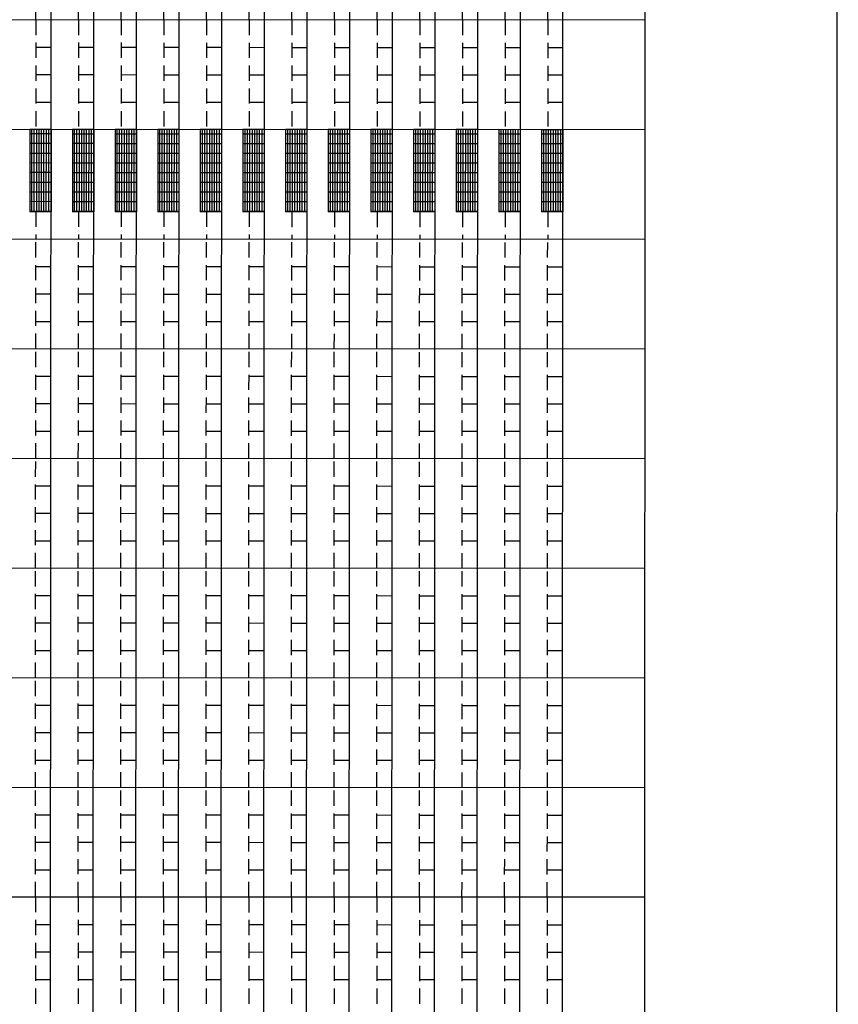
# Model space of a CAD drawing. Extents: x 1688695 to 1689973, y 4794303 to 4798641.
# Drawn here: x 1689228 to 1689242, y 4795604 to 4795620 of the extents above; entities that cross this region are included whole.
import ezdxf

# ---------------------------------------------------------------- set-up
doc = ezdxf.new("R2010")
doc.units = 0
doc.linetypes.add('TRATTEGGIATA2', pattern=[0.375, 0.25, -0.125])
doc.layers.add('delimitazioni', color=7, linetype='CONTINUOUS')

msp = doc.modelspace()

# ---------------------------------------------------------------- linework, layer by layer
at = {"layer": 'delimitazioni'}
for p, q in [((1689228.888, 4795586.212), (1689228.925, 4795663.612)), ((1689229.588, 4795586.212), (1689229.625, 4795663.612)), ((1689230.288, 4795586.211), (1689230.325, 4795663.611)), ((1689230.988, 4795586.211), (1689231.025, 4795663.611)), ((1689231.688, 4795586.211), (1689231.725, 4795663.611)), ((1689232.388, 4795586.21), (1689232.425, 4795663.61)), ((1689233.088, 4795586.21), (1689233.125, 4795663.61)), ((1689233.788, 4795586.21), (1689233.825, 4795663.61)), ((1689234.488, 4795586.209), (1689234.525, 4795663.609)), ((1689235.188, 4795586.209), (1689235.225, 4795663.609)), ((1689235.888, 4795586.209), (1689235.925, 4795663.609)), ((1689236.588, 4795586.208), (1689236.625, 4795663.608)), ((1689237.288, 4795586.208), (1689237.325, 4795663.608)), ((1689238.638, 4795586.208), (1689238.675, 4795663.608)), ((1689238.654, 4795620.408), (1689217.854, 4795620.417)), ((1689238.653, 4795618.608), (1689217.853, 4795618.617)), ((1689228.553, 4795618.612), (1689228.553, 4795617.262)), ((1689228.903, 4795618.612), (1689228.553, 4795618.612)), ((1689228.903, 4795618.538), (1689228.553, 4795618.538)), ((1689228.583, 4795618.612), (1689228.582, 4795617.262)), ((1689228.623, 4795618.612), (1689228.622, 4795617.262)), ((1689228.662, 4795618.612), (1689228.662, 4795617.262)), ((1689228.702, 4795618.612), (1689228.701, 4795617.262)), ((1689228.742, 4795618.612), (1689228.741, 4795617.262)), ((1689228.781, 4795618.612), (1689228.781, 4795617.262)), ((1689228.821, 4795618.612), (1689228.82, 4795617.262)), ((1689228.861, 4795618.612), (1689228.86, 4795617.262)), ((1689228.9, 4795618.612), (1689228.9, 4795617.262)), ((1689228.903, 4795618.612), (1689228.903, 4795617.262)), ((1689229.253, 4795618.612), (1689229.253, 4795617.262)), ((1689229.603, 4795618.612), (1689229.253, 4795618.612)), ((1689229.603, 4795618.537), (1689229.253, 4795618.537)), ((1689229.283, 4795618.612), (1689229.282, 4795617.262)), ((1689229.323, 4795618.612), (1689229.322, 4795617.262)), ((1689229.362, 4795618.612), (1689229.362, 4795617.262)), ((1689229.402, 4795618.612), (1689229.401, 4795617.262)), ((1689229.442, 4795618.612), (1689229.441, 4795617.262)), ((1689229.481, 4795618.612), (1689229.481, 4795617.262)), ((1689229.521, 4795618.612), (1689229.52, 4795617.262)), ((1689229.561, 4795618.612), (1689229.56, 4795617.262)), ((1689229.6, 4795618.612), (1689229.6, 4795617.262)), ((1689229.603, 4795618.612), (1689229.603, 4795617.262)), ((1689229.953, 4795618.612), (1689229.953, 4795617.262)), ((1689230.303, 4795618.611), (1689229.953, 4795618.612)), ((1689230.303, 4795618.537), (1689229.953, 4795618.537)), ((1689229.983, 4795618.612), (1689229.982, 4795617.262)), ((1689230.023, 4795618.612), (1689230.022, 4795617.262)), ((1689230.062, 4795618.612), (1689230.062, 4795617.262)), ((1689230.102, 4795618.612), (1689230.101, 4795617.262)), ((1689230.142, 4795618.612), (1689230.141, 4795617.262)), ((1689230.181, 4795618.612), (1689230.181, 4795617.262)), ((1689230.221, 4795618.612), (1689230.22, 4795617.262)), ((1689230.261, 4795618.612), (1689230.26, 4795617.262)), ((1689230.3, 4795618.611), (1689230.3, 4795617.261)), ((1689230.303, 4795618.611), (1689230.303, 4795617.261)), ((1689230.653, 4795618.611), (1689230.653, 4795617.261)), ((1689231.003, 4795618.611), (1689230.653, 4795618.611)), ((1689231.003, 4795618.537), (1689230.653, 4795618.537)), ((1689230.683, 4795618.611), (1689230.682, 4795617.261)), ((1689230.723, 4795618.611), (1689230.722, 4795617.261)), ((1689230.762, 4795618.611), (1689230.762, 4795617.261)), ((1689230.802, 4795618.611), (1689230.801, 4795617.261)), ((1689230.842, 4795618.611), (1689230.841, 4795617.261)), ((1689230.881, 4795618.611), (1689230.881, 4795617.261)), ((1689230.921, 4795618.611), (1689230.92, 4795617.261)), ((1689230.961, 4795618.611), (1689230.96, 4795617.261)), ((1689231, 4795618.611), (1689231, 4795617.261)), ((1689231.003, 4795618.611), (1689231.003, 4795617.261)), ((1689231.353, 4795618.611), (1689231.353, 4795617.261)), ((1689231.703, 4795618.611), (1689231.353, 4795618.611)), ((1689231.703, 4795618.536), (1689231.353, 4795618.536)), ((1689231.383, 4795618.611), (1689231.382, 4795617.261)), ((1689231.423, 4795618.611), (1689231.422, 4795617.261)), ((1689231.462, 4795618.611), (1689231.462, 4795617.261)), ((1689231.502, 4795618.611), (1689231.501, 4795617.261)), ((1689231.542, 4795618.611), (1689231.541, 4795617.261)), ((1689231.581, 4795618.611), (1689231.581, 4795617.261)), ((1689231.621, 4795618.611), (1689231.62, 4795617.261)), ((1689231.661, 4795618.611), (1689231.66, 4795617.261)), ((1689231.7, 4795618.611), (1689231.7, 4795617.261)), ((1689231.703, 4795618.611), (1689231.703, 4795617.261)), ((1689232.053, 4795618.611), (1689232.053, 4795617.261)), ((1689232.403, 4795618.61), (1689232.053, 4795618.611)), ((1689232.403, 4795618.536), (1689232.053, 4795618.536)), ((1689232.083, 4795618.611), (1689232.082, 4795617.261)), ((1689232.123, 4795618.611), (1689232.122, 4795617.261)), ((1689232.162, 4795618.611), (1689232.162, 4795617.261)), ((1689232.202, 4795618.611), (1689232.201, 4795617.261)), ((1689232.242, 4795618.611), (1689232.241, 4795617.261)), ((1689232.281, 4795618.611), (1689232.281, 4795617.261)), ((1689232.321, 4795618.611), (1689232.32, 4795617.261)), ((1689232.361, 4795618.611), (1689232.36, 4795617.261)), ((1689232.4, 4795618.61), (1689232.4, 4795617.26)), ((1689232.403, 4795618.61), (1689232.403, 4795617.26)), ((1689232.753, 4795618.61), (1689232.753, 4795617.26)), ((1689233.103, 4795618.61), (1689232.753, 4795618.61)), ((1689233.103, 4795618.536), (1689232.753, 4795618.536)), ((1689232.783, 4795618.61), (1689232.782, 4795617.26)), ((1689232.823, 4795618.61), (1689232.822, 4795617.26)), ((1689232.862, 4795618.61), (1689232.862, 4795617.26)), ((1689232.902, 4795618.61), (1689232.901, 4795617.26)), ((1689232.942, 4795618.61), (1689232.941, 4795617.26)), ((1689232.981, 4795618.61), (1689232.981, 4795617.26)), ((1689233.021, 4795618.61), (1689233.02, 4795617.26)), ((1689233.061, 4795618.61), (1689233.06, 4795617.26)), ((1689233.1, 4795618.61), (1689233.1, 4795617.26)), ((1689233.103, 4795618.61), (1689233.103, 4795617.26)), ((1689233.453, 4795618.61), (1689233.453, 4795617.26)), ((1689233.803, 4795618.61), (1689233.453, 4795618.61)), ((1689233.803, 4795618.535), (1689233.453, 4795618.535)), ((1689233.483, 4795618.61), (1689233.482, 4795617.26)), ((1689233.523, 4795618.61), (1689233.522, 4795617.26)), ((1689233.562, 4795618.61), (1689233.562, 4795617.26)), ((1689233.602, 4795618.61), (1689233.601, 4795617.26)), ((1689233.642, 4795618.61), (1689233.641, 4795617.26)), ((1689233.681, 4795618.61), (1689233.681, 4795617.26)), ((1689233.721, 4795618.61), (1689233.72, 4795617.26)), ((1689233.761, 4795618.61), (1689233.76, 4795617.26)), ((1689233.8, 4795618.61), (1689233.8, 4795617.26)), ((1689233.803, 4795618.61), (1689233.803, 4795617.26)), ((1689234.153, 4795618.61), (1689234.153, 4795617.26)), ((1689234.503, 4795618.609), (1689234.153, 4795618.61)), ((1689234.503, 4795618.535), (1689234.153, 4795618.535)), ((1689234.183, 4795618.61), (1689234.182, 4795617.26)), ((1689234.223, 4795618.61), (1689234.222, 4795617.26)), ((1689234.262, 4795618.61), (1689234.262, 4795617.26)), ((1689234.302, 4795618.61), (1689234.301, 4795617.26)), ((1689234.342, 4795618.61), (1689234.341, 4795617.26)), ((1689234.381, 4795618.61), (1689234.381, 4795617.26)), ((1689234.421, 4795618.61), (1689234.42, 4795617.26)), ((1689234.461, 4795618.61), (1689234.46, 4795617.26)), ((1689234.5, 4795618.609), (1689234.5, 4795617.259)), ((1689234.503, 4795618.609), (1689234.503, 4795617.259)), ((1689234.853, 4795618.609), (1689234.853, 4795617.259)), ((1689235.203, 4795618.609), (1689234.853, 4795618.609)), ((1689235.203, 4795618.535), (1689234.853, 4795618.535)), ((1689234.883, 4795618.609), (1689234.882, 4795617.259)), ((1689234.923, 4795618.609), (1689234.922, 4795617.259)), ((1689234.962, 4795618.609), (1689234.962, 4795617.259)), ((1689235.002, 4795618.609), (1689235.001, 4795617.259)), ((1689235.042, 4795618.609), (1689235.041, 4795617.259)), ((1689235.081, 4795618.609), (1689235.081, 4795617.259)), ((1689235.121, 4795618.609), (1689235.12, 4795617.259)), ((1689235.161, 4795618.609), (1689235.16, 4795617.259)), ((1689235.2, 4795618.609), (1689235.2, 4795617.259)), ((1689235.203, 4795618.609), (1689235.203, 4795617.259)), ((1689235.553, 4795618.609), (1689235.553, 4795617.259)), ((1689235.903, 4795618.609), (1689235.553, 4795618.609)), ((1689235.903, 4795618.534), (1689235.553, 4795618.534)), ((1689235.583, 4795618.609), (1689235.582, 4795617.259)), ((1689235.623, 4795618.609), (1689235.622, 4795617.259)), ((1689235.662, 4795618.609), (1689235.662, 4795617.259)), ((1689235.702, 4795618.609), (1689235.701, 4795617.259)), ((1689235.742, 4795618.609), (1689235.741, 4795617.259)), ((1689235.781, 4795618.609), (1689235.781, 4795617.259)), ((1689235.821, 4795618.609), (1689235.82, 4795617.259)), ((1689235.861, 4795618.609), (1689235.86, 4795617.259)), ((1689235.9, 4795618.609), (1689235.9, 4795617.259)), ((1689235.903, 4795618.609), (1689235.903, 4795617.259)), ((1689236.253, 4795618.609), (1689236.253, 4795617.259)), ((1689236.603, 4795618.608), (1689236.253, 4795618.609)), ((1689236.603, 4795618.534), (1689236.253, 4795618.534)), ((1689236.283, 4795618.609), (1689236.282, 4795617.259)), ((1689236.323, 4795618.609), (1689236.322, 4795617.259)), ((1689236.362, 4795618.609), (1689236.362, 4795617.259)), ((1689236.402, 4795618.609), (1689236.401, 4795617.259)), ((1689236.442, 4795618.609), (1689236.441, 4795617.259)), ((1689236.481, 4795618.609), (1689236.481, 4795617.259)), ((1689236.521, 4795618.609), (1689236.52, 4795617.259)), ((1689236.561, 4795618.609), (1689236.56, 4795617.259)), ((1689236.6, 4795618.608), (1689236.6, 4795617.258)), ((1689236.603, 4795618.608), (1689236.603, 4795617.258)), ((1689236.953, 4795618.608), (1689236.953, 4795617.258)), ((1689237.303, 4795618.608), (1689236.953, 4795618.608)), ((1689237.303, 4795618.534), (1689236.953, 4795618.534)), ((1689236.983, 4795618.608), (1689236.982, 4795617.258)), ((1689237.023, 4795618.608), (1689237.022, 4795617.258)), ((1689237.062, 4795618.608), (1689237.062, 4795617.258)), ((1689237.102, 4795618.608), (1689237.101, 4795617.258)), ((1689237.142, 4795618.608), (1689237.141, 4795617.258)), ((1689237.181, 4795618.608), (1689237.181, 4795617.258)), ((1689237.221, 4795618.608), (1689237.22, 4795617.258)), ((1689237.261, 4795618.608), (1689237.26, 4795617.258)), ((1689237.3, 4795618.608), (1689237.3, 4795617.258)), ((1689237.303, 4795618.608), (1689237.303, 4795617.258)), ((1689228.903, 4795618.379), (1689228.553, 4795618.379)), ((1689229.603, 4795618.379), (1689229.253, 4795618.379)), ((1689230.303, 4795618.378), (1689229.953, 4795618.378)), ((1689231.003, 4795618.378), (1689230.653, 4795618.378)), ((1689231.703, 4795618.378), (1689231.353, 4795618.378)), ((1689232.403, 4795618.377), (1689232.053, 4795618.377)), ((1689233.103, 4795618.377), (1689232.753, 4795618.377)), ((1689233.803, 4795618.377), (1689233.453, 4795618.377)), ((1689234.503, 4795618.376), (1689234.153, 4795618.376)), ((1689235.203, 4795618.376), (1689234.853, 4795618.376)), ((1689235.903, 4795618.376), (1689235.553, 4795618.376)), ((1689236.603, 4795618.375), (1689236.253, 4795618.375)), ((1689237.303, 4795618.375), (1689236.953, 4795618.375)), ((1689228.903, 4795618.22), (1689228.553, 4795618.22)), ((1689229.603, 4795618.22), (1689229.253, 4795618.22)), ((1689230.303, 4795618.219), (1689229.953, 4795618.22)), ((1689231.003, 4795618.219), (1689230.653, 4795618.219)), ((1689231.703, 4795618.219), (1689231.353, 4795618.219)), ((1689232.403, 4795618.218), (1689232.053, 4795618.219)), ((1689233.103, 4795618.218), (1689232.753, 4795618.218)), ((1689233.803, 4795618.218), (1689233.453, 4795618.218)), ((1689234.503, 4795618.217), (1689234.153, 4795618.218)), ((1689235.203, 4795618.217), (1689234.853, 4795618.217)), ((1689235.903, 4795618.217), (1689235.553, 4795618.217)), ((1689236.603, 4795618.216), (1689236.253, 4795618.217)), ((1689237.303, 4795618.216), (1689236.953, 4795618.216)), ((1689228.903, 4795618.061), (1689228.553, 4795618.062)), ((1689229.603, 4795618.061), (1689229.253, 4795618.061)), ((1689230.303, 4795618.061), (1689229.953, 4795618.061)), ((1689231.003, 4795618.06), (1689230.653, 4795618.061)), ((1689231.703, 4795618.06), (1689231.353, 4795618.06)), ((1689232.403, 4795618.06), (1689232.053, 4795618.06)), ((1689233.103, 4795618.059), (1689232.753, 4795618.06)), ((1689233.803, 4795618.059), (1689233.453, 4795618.059)), ((1689234.503, 4795618.059), (1689234.153, 4795618.059)), ((1689235.203, 4795618.058), (1689234.853, 4795618.059)), ((1689235.903, 4795618.058), (1689235.553, 4795618.058)), ((1689236.603, 4795618.058), (1689236.253, 4795618.058)), ((1689237.303, 4795618.057), (1689236.953, 4795618.058)), ((1689228.903, 4795617.903), (1689228.553, 4795617.903)), ((1689229.603, 4795617.902), (1689229.253, 4795617.902)), ((1689230.303, 4795617.902), (1689229.953, 4795617.902)), ((1689231.003, 4795617.902), (1689230.653, 4795617.902)), ((1689231.703, 4795617.901), (1689231.353, 4795617.901)), ((1689232.403, 4795617.901), (1689232.053, 4795617.901)), ((1689233.103, 4795617.901), (1689232.753, 4795617.901)), ((1689233.803, 4795617.9), (1689233.453, 4795617.9)), ((1689234.503, 4795617.9), (1689234.153, 4795617.9)), ((1689235.203, 4795617.9), (1689234.853, 4795617.9)), ((1689235.903, 4795617.899), (1689235.553, 4795617.899)), ((1689236.603, 4795617.899), (1689236.253, 4795617.899)), ((1689237.303, 4795617.899), (1689236.953, 4795617.899)), ((1689228.903, 4795617.744), (1689228.553, 4795617.744)), ((1689229.603, 4795617.744), (1689229.253, 4795617.744)), ((1689230.303, 4795617.743), (1689229.953, 4795617.743)), ((1689231.003, 4795617.743), (1689230.653, 4795617.743)), ((1689231.703, 4795617.743), (1689231.353, 4795617.743)), ((1689232.403, 4795617.742), (1689232.053, 4795617.742)), ((1689233.103, 4795617.742), (1689232.753, 4795617.742)), ((1689233.803, 4795617.742), (1689233.453, 4795617.742)), ((1689234.503, 4795617.741), (1689234.153, 4795617.741)), ((1689235.203, 4795617.741), (1689234.853, 4795617.741)), ((1689235.903, 4795617.741), (1689235.553, 4795617.741)), ((1689236.603, 4795617.74), (1689236.253, 4795617.74)), ((1689237.303, 4795617.74), (1689236.953, 4795617.74)), ((1689228.903, 4795617.585), (1689228.553, 4795617.585)), ((1689229.603, 4795617.585), (1689229.253, 4795617.585)), ((1689230.303, 4795617.584), (1689229.953, 4795617.585)), ((1689231.003, 4795617.584), (1689230.653, 4795617.584)), ((1689231.703, 4795617.584), (1689231.353, 4795617.584)), ((1689232.403, 4795617.583), (1689232.053, 4795617.584)), ((1689233.103, 4795617.583), (1689232.753, 4795617.583)), ((1689233.803, 4795617.583), (1689233.453, 4795617.583)), ((1689234.503, 4795617.582), (1689234.153, 4795617.583)), ((1689235.203, 4795617.582), (1689234.853, 4795617.582)), ((1689235.903, 4795617.582), (1689235.553, 4795617.582)), ((1689236.603, 4795617.581), (1689236.253, 4795617.582)), ((1689237.303, 4795617.581), (1689236.953, 4795617.581)), ((1689228.903, 4795617.426), (1689228.553, 4795617.427)), ((1689229.603, 4795617.426), (1689229.253, 4795617.426)), ((1689230.303, 4795617.426), (1689229.953, 4795617.426)), ((1689231.003, 4795617.425), (1689230.653, 4795617.426)), ((1689231.703, 4795617.425), (1689231.353, 4795617.425)), ((1689232.403, 4795617.425), (1689232.053, 4795617.425)), ((1689233.103, 4795617.424), (1689232.753, 4795617.425)), ((1689233.803, 4795617.424), (1689233.453, 4795617.424)), ((1689234.503, 4795617.424), (1689234.153, 4795617.424)), ((1689235.203, 4795617.423), (1689234.853, 4795617.424)), ((1689235.903, 4795617.423), (1689235.553, 4795617.423)), ((1689236.603, 4795617.423), (1689236.253, 4795617.423)), ((1689237.303, 4795617.422), (1689236.953, 4795617.423)), ((1689228.903, 4795617.268), (1689228.553, 4795617.268)), ((1689228.903, 4795617.262), (1689228.553, 4795617.262)), ((1689229.603, 4795617.267), (1689229.253, 4795617.267)), ((1689229.603, 4795617.262), (1689229.253, 4795617.262)), ((1689230.303, 4795617.267), (1689229.953, 4795617.267)), ((1689230.303, 4795617.261), (1689229.953, 4795617.262)), ((1689231.003, 4795617.267), (1689230.653, 4795617.267)), ((1689231.003, 4795617.261), (1689230.653, 4795617.261)), ((1689231.703, 4795617.266), (1689231.353, 4795617.266)), ((1689231.703, 4795617.261), (1689231.353, 4795617.261)), ((1689232.403, 4795617.266), (1689232.053, 4795617.266)), ((1689232.403, 4795617.26), (1689232.053, 4795617.261)), ((1689233.103, 4795617.266), (1689232.753, 4795617.266)), ((1689233.103, 4795617.26), (1689232.753, 4795617.26)), ((1689233.803, 4795617.265), (1689233.453, 4795617.265)), ((1689233.803, 4795617.26), (1689233.453, 4795617.26)), ((1689234.503, 4795617.265), (1689234.153, 4795617.265)), ((1689234.503, 4795617.259), (1689234.153, 4795617.26)), ((1689235.203, 4795617.265), (1689234.853, 4795617.265)), ((1689235.203, 4795617.259), (1689234.853, 4795617.259)), ((1689235.903, 4795617.264), (1689235.553, 4795617.264)), ((1689235.903, 4795617.259), (1689235.553, 4795617.259)), ((1689236.603, 4795617.264), (1689236.253, 4795617.264)), ((1689236.603, 4795617.258), (1689236.253, 4795617.259)), ((1689237.303, 4795617.264), (1689236.953, 4795617.264)), ((1689237.303, 4795617.258), (1689236.953, 4795617.258)), ((1689238.653, 4795616.808), (1689217.853, 4795616.817)), ((1689238.652, 4795615.008), (1689217.852, 4795615.017)), ((1689238.651, 4795613.208), (1689217.851, 4795613.217)), ((1689238.65, 4795611.408), (1689217.85, 4795611.417)), ((1689238.649, 4795609.608), (1689217.849, 4795609.617)), ((1689238.648, 4795607.808), (1689217.848, 4795607.817)), ((1689238.647, 4795606.008), (1689217.847, 4795606.017))]:
    msp.add_line(p, q, dxfattribs=at)
at = {"layer": 'delimitazioni', "ltscale": 5}
msp.add_line((1689241.787, 4795585.007), (1689241.822, 4795658.583), dxfattribs=at)
at = {"layer": 'delimitazioni', "linetype": 'TRATTEGGIATA2'}
for p, q in [((1689228.654, 4795620.412), (1689228.655, 4795622.212)), ((1689229.354, 4795620.412), (1689229.355, 4795622.212)), ((1689230.054, 4795620.412), (1689230.055, 4795622.212)), ((1689230.754, 4795620.411), (1689230.755, 4795622.211)), ((1689231.454, 4795620.411), (1689231.455, 4795622.211)), ((1689232.154, 4795620.411), (1689232.155, 4795622.211)), ((1689232.854, 4795620.41), (1689232.855, 4795622.21)), ((1689233.554, 4795620.41), (1689233.555, 4795622.21)), ((1689234.254, 4795620.41), (1689234.255, 4795622.21)), ((1689234.954, 4795620.409), (1689234.955, 4795622.209)), ((1689235.654, 4795620.409), (1689235.655, 4795622.209)), ((1689236.354, 4795620.409), (1689236.355, 4795622.209)), ((1689237.054, 4795620.408), (1689237.055, 4795622.208)), ((1689228.654, 4795620.412), (1689228.653, 4795618.612)), ((1689229.354, 4795620.412), (1689229.353, 4795618.612)), ((1689230.054, 4795620.412), (1689230.053, 4795618.612)), ((1689230.754, 4795620.411), (1689230.753, 4795618.611)), ((1689231.454, 4795620.411), (1689231.453, 4795618.611)), ((1689232.154, 4795620.411), (1689232.153, 4795618.611)), ((1689232.854, 4795620.41), (1689232.853, 4795618.61)), ((1689233.554, 4795620.41), (1689233.553, 4795618.61)), ((1689234.254, 4795620.41), (1689234.253, 4795618.61)), ((1689234.954, 4795620.409), (1689234.953, 4795618.609)), ((1689235.654, 4795620.409), (1689235.653, 4795618.609)), ((1689236.354, 4795620.409), (1689236.353, 4795618.609)), ((1689237.054, 4795620.408), (1689237.053, 4795618.608)), ((1689228.654, 4795619.962), (1689228.904, 4795619.962)), ((1689229.354, 4795619.962), (1689229.604, 4795619.962)), ((1689230.054, 4795619.962), (1689230.304, 4795619.961)), ((1689230.754, 4795619.961), (1689231.004, 4795619.961)), ((1689231.454, 4795619.961), (1689231.704, 4795619.961)), ((1689232.154, 4795619.961), (1689232.404, 4795619.96)), ((1689232.854, 4795619.96), (1689233.104, 4795619.96)), ((1689233.554, 4795619.96), (1689233.804, 4795619.96)), ((1689234.254, 4795619.96), (1689234.504, 4795619.959)), ((1689234.954, 4795619.959), (1689235.204, 4795619.959)), ((1689235.654, 4795619.959), (1689235.904, 4795619.959)), ((1689236.354, 4795619.959), (1689236.604, 4795619.958)), ((1689237.054, 4795619.958), (1689237.304, 4795619.958)), ((1689228.654, 4795619.512), (1689228.904, 4795619.512)), ((1689229.354, 4795619.512), (1689229.604, 4795619.512)), ((1689230.054, 4795619.512), (1689230.304, 4795619.511)), ((1689230.754, 4795619.511), (1689231.004, 4795619.511)), ((1689231.454, 4795619.511), (1689231.704, 4795619.511)), ((1689232.154, 4795619.511), (1689232.404, 4795619.51)), ((1689232.854, 4795619.51), (1689233.104, 4795619.51)), ((1689233.554, 4795619.51), (1689233.804, 4795619.51)), ((1689234.254, 4795619.51), (1689234.504, 4795619.509)), ((1689234.954, 4795619.509), (1689235.204, 4795619.509)), ((1689235.654, 4795619.509), (1689235.904, 4795619.509)), ((1689236.354, 4795619.509), (1689236.604, 4795619.508)), ((1689237.054, 4795619.508), (1689237.304, 4795619.508)), ((1689228.654, 4795619.062), (1689228.904, 4795619.062)), ((1689229.354, 4795619.062), (1689229.604, 4795619.062)), ((1689230.054, 4795619.062), (1689230.304, 4795619.061)), ((1689230.754, 4795619.061), (1689231.004, 4795619.061)), ((1689231.454, 4795619.061), (1689231.704, 4795619.061)), ((1689232.154, 4795619.061), (1689232.404, 4795619.06)), ((1689232.854, 4795619.06), (1689233.104, 4795619.06)), ((1689233.554, 4795619.06), (1689233.804, 4795619.06)), ((1689234.254, 4795619.06), (1689234.504, 4795619.059)), ((1689234.954, 4795619.059), (1689235.204, 4795619.059)), ((1689235.654, 4795619.059), (1689235.904, 4795619.059)), ((1689236.354, 4795619.059), (1689236.604, 4795619.058)), ((1689237.054, 4795619.058), (1689237.304, 4795619.058)), ((1689228.653, 4795617.262), (1689228.653, 4795616.812)), ((1689229.353, 4795617.262), (1689229.353, 4795616.812)), ((1689230.053, 4795617.262), (1689230.053, 4795616.812)), ((1689230.753, 4795617.261), (1689230.753, 4795616.811)), ((1689231.453, 4795617.261), (1689231.453, 4795616.811)), ((1689232.153, 4795617.261), (1689232.153, 4795616.811)), ((1689232.853, 4795617.26), (1689232.853, 4795616.81)), ((1689233.553, 4795617.26), (1689233.553, 4795616.81)), ((1689234.253, 4795617.26), (1689234.253, 4795616.81)), ((1689234.953, 4795617.259), (1689234.953, 4795616.809)), ((1689235.653, 4795617.259), (1689235.653, 4795616.809)), ((1689236.353, 4795617.259), (1689236.353, 4795616.809)), ((1689237.053, 4795617.258), (1689237.053, 4795616.808)), ((1689228.652, 4795615.012), (1689228.653, 4795616.812)), ((1689229.352, 4795615.012), (1689229.353, 4795616.812)), ((1689230.052, 4795615.012), (1689230.053, 4795616.812)), ((1689230.752, 4795615.011), (1689230.753, 4795616.811)), ((1689231.452, 4795615.011), (1689231.453, 4795616.811)), ((1689232.152, 4795615.011), (1689232.153, 4795616.811)), ((1689232.852, 4795615.01), (1689232.853, 4795616.81)), ((1689233.552, 4795615.01), (1689233.553, 4795616.81)), ((1689234.252, 4795615.01), (1689234.253, 4795616.81)), ((1689234.952, 4795615.009), (1689234.953, 4795616.809)), ((1689235.652, 4795615.009), (1689235.653, 4795616.809)), ((1689236.352, 4795615.009), (1689236.353, 4795616.809)), ((1689237.052, 4795615.008), (1689237.053, 4795616.808)), ((1689228.652, 4795616.362), (1689228.902, 4795616.362)), ((1689229.352, 4795616.362), (1689229.602, 4795616.362)), ((1689230.052, 4795616.362), (1689230.302, 4795616.361)), ((1689230.752, 4795616.361), (1689231.002, 4795616.361)), ((1689231.452, 4795616.361), (1689231.702, 4795616.361)), ((1689232.152, 4795616.361), (1689232.402, 4795616.36)), ((1689232.852, 4795616.36), (1689233.102, 4795616.36)), ((1689233.552, 4795616.36), (1689233.802, 4795616.36)), ((1689234.252, 4795616.36), (1689234.502, 4795616.359)), ((1689234.952, 4795616.359), (1689235.202, 4795616.359)), ((1689235.652, 4795616.359), (1689235.902, 4795616.359)), ((1689236.352, 4795616.359), (1689236.602, 4795616.358)), ((1689237.052, 4795616.358), (1689237.302, 4795616.358)), ((1689228.652, 4795615.912), (1689228.902, 4795615.912)), ((1689229.352, 4795615.912), (1689229.602, 4795615.912)), ((1689230.052, 4795615.912), (1689230.302, 4795615.911)), ((1689230.752, 4795615.911), (1689231.002, 4795615.911)), ((1689231.452, 4795615.911), (1689231.702, 4795615.911)), ((1689232.152, 4795615.911), (1689232.402, 4795615.91)), ((1689232.852, 4795615.91), (1689233.102, 4795615.91)), ((1689233.552, 4795615.91), (1689233.802, 4795615.91)), ((1689234.252, 4795615.91), (1689234.502, 4795615.909)), ((1689234.952, 4795615.909), (1689235.202, 4795615.909)), ((1689235.652, 4795615.909), (1689235.902, 4795615.909)), ((1689236.352, 4795615.909), (1689236.602, 4795615.908)), ((1689237.052, 4795615.908), (1689237.302, 4795615.908)), ((1689228.652, 4795615.462), (1689228.902, 4795615.462)), ((1689229.352, 4795615.462), (1689229.602, 4795615.462)), ((1689230.052, 4795615.462), (1689230.302, 4795615.461)), ((1689230.752, 4795615.461), (1689231.002, 4795615.461)), ((1689231.452, 4795615.461), (1689231.702, 4795615.461)), ((1689232.152, 4795615.461), (1689232.402, 4795615.46)), ((1689232.852, 4795615.46), (1689233.102, 4795615.46)), ((1689233.552, 4795615.46), (1689233.802, 4795615.46)), ((1689234.252, 4795615.46), (1689234.502, 4795615.459)), ((1689234.952, 4795615.459), (1689235.202, 4795615.459)), ((1689235.652, 4795615.459), (1689235.902, 4795615.459)), ((1689236.352, 4795615.459), (1689236.602, 4795615.458)), ((1689237.052, 4795615.458), (1689237.302, 4795615.458)), ((1689228.651, 4795613.212), (1689228.652, 4795615.012)), ((1689229.351, 4795613.212), (1689229.352, 4795615.012)), ((1689230.051, 4795613.212), (1689230.052, 4795615.012)), ((1689230.751, 4795613.211), (1689230.752, 4795615.011)), ((1689231.451, 4795613.211), (1689231.452, 4795615.011)), ((1689232.151, 4795613.211), (1689232.152, 4795615.011)), ((1689232.851, 4795613.21), (1689232.852, 4795615.01)), ((1689233.551, 4795613.21), (1689233.552, 4795615.01)), ((1689234.251, 4795613.21), (1689234.252, 4795615.01)), ((1689234.951, 4795613.209), (1689234.952, 4795615.009)), ((1689235.651, 4795613.209), (1689235.652, 4795615.009)), ((1689236.351, 4795613.209), (1689236.352, 4795615.009)), ((1689237.051, 4795613.208), (1689237.052, 4795615.008)), ((1689228.651, 4795614.562), (1689228.901, 4795614.562)), ((1689229.351, 4795614.562), (1689229.601, 4795614.562)), ((1689230.051, 4795614.562), (1689230.301, 4795614.561)), ((1689230.751, 4795614.561), (1689231.001, 4795614.561)), ((1689231.451, 4795614.561), (1689231.701, 4795614.561)), ((1689232.151, 4795614.561), (1689232.401, 4795614.56)), ((1689232.851, 4795614.56), (1689233.101, 4795614.56)), ((1689233.551, 4795614.56), (1689233.801, 4795614.56)), ((1689234.251, 4795614.56), (1689234.501, 4795614.559)), ((1689234.951, 4795614.559), (1689235.201, 4795614.559)), ((1689235.651, 4795614.559), (1689235.901, 4795614.559)), ((1689236.351, 4795614.559), (1689236.601, 4795614.558)), ((1689237.051, 4795614.558), (1689237.301, 4795614.558)), ((1689228.651, 4795614.112), (1689228.901, 4795614.112)), ((1689229.351, 4795614.112), (1689229.601, 4795614.112)), ((1689230.051, 4795614.112), (1689230.301, 4795614.111)), ((1689230.751, 4795614.111), (1689231.001, 4795614.111)), ((1689231.451, 4795614.111), (1689231.701, 4795614.111)), ((1689232.151, 4795614.111), (1689232.401, 4795614.11)), ((1689232.851, 4795614.11), (1689233.101, 4795614.11)), ((1689233.551, 4795614.11), (1689233.801, 4795614.11)), ((1689234.251, 4795614.11), (1689234.501, 4795614.109)), ((1689234.951, 4795614.109), (1689235.201, 4795614.109)), ((1689235.651, 4795614.109), (1689235.901, 4795614.109)), ((1689236.351, 4795614.109), (1689236.601, 4795614.108)), ((1689237.051, 4795614.108), (1689237.301, 4795614.108)), ((1689228.651, 4795613.662), (1689228.901, 4795613.662)), ((1689229.351, 4795613.662), (1689229.601, 4795613.662)), ((1689230.051, 4795613.662), (1689230.301, 4795613.661)), ((1689230.751, 4795613.661), (1689231.001, 4795613.661)), ((1689231.451, 4795613.661), (1689231.701, 4795613.661)), ((1689232.151, 4795613.661), (1689232.401, 4795613.66)), ((1689232.851, 4795613.66), (1689233.101, 4795613.66)), ((1689233.551, 4795613.66), (1689233.801, 4795613.66)), ((1689234.251, 4795613.66), (1689234.501, 4795613.659)), ((1689234.951, 4795613.659), (1689235.201, 4795613.659)), ((1689235.651, 4795613.659), (1689235.901, 4795613.659)), ((1689236.351, 4795613.659), (1689236.601, 4795613.658)), ((1689237.051, 4795613.658), (1689237.301, 4795613.658)), ((1689228.65, 4795611.412), (1689228.651, 4795613.212)), ((1689229.35, 4795611.412), (1689229.351, 4795613.212)), ((1689230.05, 4795611.412), (1689230.051, 4795613.212)), ((1689230.75, 4795611.411), (1689230.751, 4795613.211)), ((1689231.45, 4795611.411), (1689231.451, 4795613.211)), ((1689232.15, 4795611.411), (1689232.151, 4795613.211)), ((1689232.85, 4795611.41), (1689232.851, 4795613.21)), ((1689233.55, 4795611.41), (1689233.551, 4795613.21)), ((1689234.25, 4795611.41), (1689234.251, 4795613.21)), ((1689234.95, 4795611.409), (1689234.951, 4795613.209)), ((1689235.65, 4795611.409), (1689235.651, 4795613.209)), ((1689236.35, 4795611.409), (1689236.351, 4795613.209)), ((1689237.05, 4795611.408), (1689237.051, 4795613.208)), ((1689228.651, 4795612.762), (1689228.901, 4795612.762)), ((1689229.351, 4795612.762), (1689229.601, 4795612.762)), ((1689230.051, 4795612.762), (1689230.301, 4795612.761)), ((1689230.751, 4795612.761), (1689231.001, 4795612.761)), ((1689231.451, 4795612.761), (1689231.701, 4795612.761)), ((1689232.151, 4795612.761), (1689232.401, 4795612.76)), ((1689232.851, 4795612.76), (1689233.101, 4795612.76)), ((1689233.551, 4795612.76), (1689233.801, 4795612.76)), ((1689234.251, 4795612.76), (1689234.501, 4795612.759)), ((1689234.951, 4795612.759), (1689235.201, 4795612.759)), ((1689235.651, 4795612.759), (1689235.901, 4795612.759)), ((1689236.351, 4795612.759), (1689236.601, 4795612.758)), ((1689237.051, 4795612.758), (1689237.301, 4795612.758)), ((1689228.65, 4795612.312), (1689228.9, 4795612.312)), ((1689229.35, 4795612.312), (1689229.6, 4795612.312)), ((1689230.05, 4795612.312), (1689230.3, 4795612.311)), ((1689230.75, 4795612.311), (1689231, 4795612.311)), ((1689231.45, 4795612.311), (1689231.7, 4795612.311)), ((1689232.15, 4795612.311), (1689232.4, 4795612.31)), ((1689232.85, 4795612.31), (1689233.1, 4795612.31)), ((1689233.55, 4795612.31), (1689233.8, 4795612.31)), ((1689234.25, 4795612.31), (1689234.5, 4795612.309)), ((1689234.95, 4795612.309), (1689235.2, 4795612.309)), ((1689235.65, 4795612.309), (1689235.9, 4795612.309)), ((1689236.35, 4795612.309), (1689236.6, 4795612.308)), ((1689237.05, 4795612.308), (1689237.3, 4795612.308)), ((1689228.65, 4795611.862), (1689228.9, 4795611.862)), ((1689229.35, 4795611.862), (1689229.6, 4795611.862)), ((1689230.05, 4795611.862), (1689230.3, 4795611.861)), ((1689230.75, 4795611.861), (1689231, 4795611.861)), ((1689231.45, 4795611.861), (1689231.7, 4795611.861)), ((1689232.15, 4795611.861), (1689232.4, 4795611.86)), ((1689232.85, 4795611.86), (1689233.1, 4795611.86)), ((1689233.55, 4795611.86), (1689233.8, 4795611.86)), ((1689234.25, 4795611.86), (1689234.5, 4795611.859)), ((1689234.95, 4795611.859), (1689235.2, 4795611.859)), ((1689235.65, 4795611.859), (1689235.9, 4795611.859)), ((1689236.35, 4795611.859), (1689236.6, 4795611.858)), ((1689237.05, 4795611.858), (1689237.3, 4795611.858)), ((1689228.649, 4795609.612), (1689228.65, 4795611.412)), ((1689229.349, 4795609.612), (1689229.35, 4795611.412)), ((1689230.049, 4795609.612), (1689230.05, 4795611.412)), ((1689230.749, 4795609.611), (1689230.75, 4795611.411)), ((1689231.449, 4795609.611), (1689231.45, 4795611.411)), ((1689232.149, 4795609.611), (1689232.15, 4795611.411)), ((1689232.849, 4795609.61), (1689232.85, 4795611.41)), ((1689233.549, 4795609.61), (1689233.55, 4795611.41)), ((1689234.249, 4795609.61), (1689234.25, 4795611.41)), ((1689234.949, 4795609.609), (1689234.95, 4795611.409)), ((1689235.649, 4795609.609), (1689235.65, 4795611.409)), ((1689236.349, 4795609.609), (1689236.35, 4795611.409)), ((1689237.049, 4795609.608), (1689237.05, 4795611.408)), ((1689228.65, 4795610.962), (1689228.9, 4795610.962)), ((1689229.35, 4795610.962), (1689229.6, 4795610.962)), ((1689230.05, 4795610.962), (1689230.3, 4795610.961)), ((1689230.75, 4795610.961), (1689231, 4795610.961)), ((1689231.45, 4795610.961), (1689231.7, 4795610.961)), ((1689232.15, 4795610.961), (1689232.4, 4795610.96)), ((1689232.85, 4795610.96), (1689233.1, 4795610.96)), ((1689233.55, 4795610.96), (1689233.8, 4795610.96)), ((1689234.25, 4795610.96), (1689234.5, 4795610.959)), ((1689234.95, 4795610.959), (1689235.2, 4795610.959)), ((1689235.65, 4795610.959), (1689235.9, 4795610.959)), ((1689236.35, 4795610.959), (1689236.6, 4795610.958)), ((1689237.05, 4795610.958), (1689237.3, 4795610.958)), ((1689228.65, 4795610.512), (1689228.9, 4795610.512)), ((1689229.35, 4795610.512), (1689229.6, 4795610.512)), ((1689230.05, 4795610.512), (1689230.3, 4795610.511)), ((1689230.75, 4795610.511), (1689231, 4795610.511)), ((1689231.45, 4795610.511), (1689231.7, 4795610.511)), ((1689232.15, 4795610.511), (1689232.4, 4795610.51)), ((1689232.85, 4795610.51), (1689233.1, 4795610.51)), ((1689233.55, 4795610.51), (1689233.8, 4795610.51)), ((1689234.25, 4795610.51), (1689234.5, 4795610.509)), ((1689234.95, 4795610.509), (1689235.2, 4795610.509)), ((1689235.65, 4795610.509), (1689235.9, 4795610.509)), ((1689236.35, 4795610.509), (1689236.6, 4795610.508)), ((1689237.05, 4795610.508), (1689237.3, 4795610.508)), ((1689228.649, 4795610.062), (1689228.899, 4795610.062)), ((1689229.349, 4795610.062), (1689229.599, 4795610.062)), ((1689230.049, 4795610.062), (1689230.299, 4795610.061)), ((1689230.749, 4795610.061), (1689230.999, 4795610.061)), ((1689231.449, 4795610.061), (1689231.699, 4795610.061)), ((1689232.149, 4795610.061), (1689232.399, 4795610.06)), ((1689232.849, 4795610.06), (1689233.099, 4795610.06)), ((1689233.549, 4795610.06), (1689233.799, 4795610.06)), ((1689234.249, 4795610.06), (1689234.499, 4795610.059)), ((1689234.949, 4795610.059), (1689235.199, 4795610.059)), ((1689235.649, 4795610.059), (1689235.899, 4795610.059)), ((1689236.349, 4795610.059), (1689236.599, 4795610.058)), ((1689237.049, 4795610.058), (1689237.299, 4795610.058)), ((1689228.648, 4795607.812), (1689228.649, 4795609.612)), ((1689229.348, 4795607.812), (1689229.349, 4795609.612)), ((1689230.048, 4795607.812), (1689230.049, 4795609.612)), ((1689230.748, 4795607.811), (1689230.749, 4795609.611)), ((1689231.448, 4795607.811), (1689231.449, 4795609.611)), ((1689232.148, 4795607.811), (1689232.149, 4795609.611)), ((1689232.848, 4795607.81), (1689232.849, 4795609.61)), ((1689233.548, 4795607.81), (1689233.549, 4795609.61)), ((1689234.248, 4795607.81), (1689234.249, 4795609.61)), ((1689234.948, 4795607.809), (1689234.949, 4795609.609)), ((1689235.648, 4795607.809), (1689235.649, 4795609.609)), ((1689236.348, 4795607.809), (1689236.349, 4795609.609)), ((1689237.048, 4795607.808), (1689237.049, 4795609.608)), ((1689228.649, 4795609.162), (1689228.899, 4795609.162)), ((1689229.349, 4795609.162), (1689229.599, 4795609.162)), ((1689230.049, 4795609.162), (1689230.299, 4795609.161)), ((1689230.749, 4795609.161), (1689230.999, 4795609.161)), ((1689231.449, 4795609.161), (1689231.699, 4795609.161)), ((1689232.149, 4795609.161), (1689232.399, 4795609.16)), ((1689232.849, 4795609.16), (1689233.099, 4795609.16)), ((1689233.549, 4795609.16), (1689233.799, 4795609.16)), ((1689234.249, 4795609.16), (1689234.499, 4795609.159)), ((1689234.949, 4795609.159), (1689235.199, 4795609.159)), ((1689235.649, 4795609.159), (1689235.899, 4795609.159)), ((1689236.349, 4795609.159), (1689236.599, 4795609.158)), ((1689237.049, 4795609.158), (1689237.299, 4795609.158)), ((1689228.649, 4795608.712), (1689228.899, 4795608.712)), ((1689229.349, 4795608.712), (1689229.599, 4795608.712)), ((1689230.049, 4795608.712), (1689230.299, 4795608.711)), ((1689230.749, 4795608.711), (1689230.999, 4795608.711)), ((1689231.449, 4795608.711), (1689231.699, 4795608.711)), ((1689232.149, 4795608.711), (1689232.399, 4795608.71)), ((1689232.849, 4795608.71), (1689233.099, 4795608.71)), ((1689233.549, 4795608.71), (1689233.799, 4795608.71)), ((1689234.249, 4795608.71), (1689234.499, 4795608.709)), ((1689234.949, 4795608.709), (1689235.199, 4795608.709)), ((1689235.649, 4795608.709), (1689235.899, 4795608.709)), ((1689236.349, 4795608.709), (1689236.599, 4795608.708)), ((1689237.049, 4795608.708), (1689237.299, 4795608.708)), ((1689228.648, 4795608.262), (1689228.898, 4795608.262)), ((1689229.348, 4795608.262), (1689229.598, 4795608.262)), ((1689230.048, 4795608.262), (1689230.298, 4795608.261)), ((1689230.748, 4795608.261), (1689230.998, 4795608.261)), ((1689231.448, 4795608.261), (1689231.698, 4795608.261)), ((1689232.148, 4795608.261), (1689232.398, 4795608.26)), ((1689232.848, 4795608.26), (1689233.098, 4795608.26)), ((1689233.548, 4795608.26), (1689233.798, 4795608.26)), ((1689234.248, 4795608.26), (1689234.498, 4795608.259)), ((1689234.948, 4795608.259), (1689235.198, 4795608.259)), ((1689235.648, 4795608.259), (1689235.898, 4795608.259)), ((1689236.348, 4795608.259), (1689236.598, 4795608.258)), ((1689237.048, 4795608.258), (1689237.298, 4795608.258)), ((1689228.647, 4795606.012), (1689228.648, 4795607.812)), ((1689229.347, 4795606.012), (1689229.348, 4795607.812)), ((1689230.047, 4795606.012), (1689230.048, 4795607.812)), ((1689230.747, 4795606.011), (1689230.748, 4795607.811)), ((1689231.447, 4795606.011), (1689231.448, 4795607.811)), ((1689232.147, 4795606.011), (1689232.148, 4795607.811)), ((1689232.847, 4795606.01), (1689232.848, 4795607.81)), ((1689233.547, 4795606.01), (1689233.548, 4795607.81)), ((1689234.247, 4795606.01), (1689234.248, 4795607.81)), ((1689234.947, 4795606.009), (1689234.948, 4795607.809)), ((1689235.647, 4795606.009), (1689235.648, 4795607.809)), ((1689236.347, 4795606.009), (1689236.348, 4795607.809)), ((1689237.047, 4795606.008), (1689237.048, 4795607.808)), ((1689228.648, 4795607.362), (1689228.898, 4795607.362)), ((1689229.348, 4795607.362), (1689229.598, 4795607.362)), ((1689230.048, 4795607.362), (1689230.298, 4795607.361)), ((1689230.748, 4795607.361), (1689230.998, 4795607.361)), ((1689231.448, 4795607.361), (1689231.698, 4795607.361)), ((1689232.148, 4795607.361), (1689232.398, 4795607.36)), ((1689232.848, 4795607.36), (1689233.098, 4795607.36)), ((1689233.548, 4795607.36), (1689233.798, 4795607.36)), ((1689234.248, 4795607.36), (1689234.498, 4795607.359)), ((1689234.948, 4795607.359), (1689235.198, 4795607.359)), ((1689235.648, 4795607.359), (1689235.898, 4795607.359)), ((1689236.348, 4795607.359), (1689236.598, 4795607.358)), ((1689237.048, 4795607.358), (1689237.298, 4795607.358)), ((1689228.648, 4795606.912), (1689228.898, 4795606.912)), ((1689229.348, 4795606.912), (1689229.598, 4795606.912)), ((1689230.048, 4795606.912), (1689230.298, 4795606.911)), ((1689230.748, 4795606.911), (1689230.998, 4795606.911)), ((1689231.448, 4795606.911), (1689231.698, 4795606.911)), ((1689232.148, 4795606.911), (1689232.398, 4795606.91)), ((1689232.848, 4795606.91), (1689233.098, 4795606.91)), ((1689233.548, 4795606.91), (1689233.798, 4795606.91)), ((1689234.248, 4795606.91), (1689234.498, 4795606.909)), ((1689234.948, 4795606.909), (1689235.198, 4795606.909)), ((1689235.648, 4795606.909), (1689235.898, 4795606.909)), ((1689236.348, 4795606.909), (1689236.598, 4795606.908)), ((1689237.048, 4795606.908), (1689237.298, 4795606.908)), ((1689228.648, 4795606.462), (1689228.898, 4795606.462)), ((1689229.348, 4795606.462), (1689229.598, 4795606.462)), ((1689230.048, 4795606.462), (1689230.298, 4795606.461)), ((1689230.748, 4795606.461), (1689230.998, 4795606.461)), ((1689231.448, 4795606.461), (1689231.698, 4795606.461)), ((1689232.148, 4795606.461), (1689232.398, 4795606.46)), ((1689232.848, 4795606.46), (1689233.098, 4795606.46)), ((1689233.548, 4795606.46), (1689233.798, 4795606.46)), ((1689234.248, 4795606.46), (1689234.498, 4795606.459)), ((1689234.948, 4795606.459), (1689235.198, 4795606.459)), ((1689235.648, 4795606.459), (1689235.898, 4795606.459)), ((1689236.348, 4795606.459), (1689236.598, 4795606.458)), ((1689237.048, 4795606.458), (1689237.298, 4795606.458)), ((1689228.647, 4795606.012), (1689228.647, 4795604.212)), ((1689229.347, 4795606.012), (1689229.347, 4795604.212)), ((1689230.047, 4795606.012), (1689230.047, 4795604.212)), ((1689230.747, 4795606.011), (1689230.747, 4795604.211)), ((1689231.447, 4795606.011), (1689231.447, 4795604.211)), ((1689232.147, 4795606.011), (1689232.147, 4795604.211)), ((1689232.847, 4795606.01), (1689232.847, 4795604.21)), ((1689233.547, 4795606.01), (1689233.547, 4795604.21)), ((1689234.247, 4795606.01), (1689234.247, 4795604.21)), ((1689234.947, 4795606.009), (1689234.947, 4795604.209)), ((1689235.647, 4795606.009), (1689235.647, 4795604.209)), ((1689236.347, 4795606.009), (1689236.347, 4795604.209)), ((1689237.047, 4795606.008), (1689237.047, 4795604.208)), ((1689228.647, 4795605.562), (1689228.897, 4795605.562)), ((1689229.347, 4795605.562), (1689229.597, 4795605.562)), ((1689230.047, 4795605.562), (1689230.297, 4795605.561)), ((1689230.747, 4795605.561), (1689230.997, 4795605.561)), ((1689231.447, 4795605.561), (1689231.697, 4795605.561)), ((1689232.147, 4795605.561), (1689232.397, 4795605.56)), ((1689232.847, 4795605.56), (1689233.097, 4795605.56)), ((1689233.547, 4795605.56), (1689233.797, 4795605.56)), ((1689234.247, 4795605.56), (1689234.497, 4795605.559)), ((1689234.947, 4795605.559), (1689235.197, 4795605.559)), ((1689235.647, 4795605.559), (1689235.897, 4795605.559)), ((1689236.347, 4795605.559), (1689236.597, 4795605.558)), ((1689237.047, 4795605.558), (1689237.297, 4795605.558)), ((1689228.647, 4795605.112), (1689228.897, 4795605.112)), ((1689229.347, 4795605.112), (1689229.597, 4795605.112)), ((1689230.047, 4795605.112), (1689230.297, 4795605.111)), ((1689230.747, 4795605.111), (1689230.997, 4795605.111)), ((1689231.447, 4795605.111), (1689231.697, 4795605.111)), ((1689232.147, 4795605.111), (1689232.397, 4795605.11)), ((1689232.847, 4795605.11), (1689233.097, 4795605.11)), ((1689233.547, 4795605.11), (1689233.797, 4795605.11)), ((1689234.247, 4795605.11), (1689234.497, 4795605.109)), ((1689234.947, 4795605.109), (1689235.197, 4795605.109)), ((1689235.647, 4795605.109), (1689235.897, 4795605.109)), ((1689236.347, 4795605.109), (1689236.597, 4795605.108)), ((1689237.047, 4795605.108), (1689237.297, 4795605.108)), ((1689228.647, 4795604.662), (1689228.897, 4795604.662)), ((1689229.347, 4795604.662), (1689229.597, 4795604.662)), ((1689230.047, 4795604.662), (1689230.297, 4795604.661)), ((1689230.747, 4795604.661), (1689230.997, 4795604.661)), ((1689231.447, 4795604.661), (1689231.697, 4795604.661)), ((1689232.147, 4795604.661), (1689232.397, 4795604.66)), ((1689232.847, 4795604.66), (1689233.097, 4795604.66)), ((1689233.547, 4795604.66), (1689233.797, 4795604.66)), ((1689234.247, 4795604.66), (1689234.497, 4795604.659)), ((1689234.947, 4795604.659), (1689235.197, 4795604.659)), ((1689235.647, 4795604.659), (1689235.897, 4795604.659)), ((1689236.347, 4795604.659), (1689236.597, 4795604.658)), ((1689237.047, 4795604.658), (1689237.297, 4795604.658))]:
    msp.add_line(p, q, dxfattribs=at)

doc.saveas('drawing.dxf')
